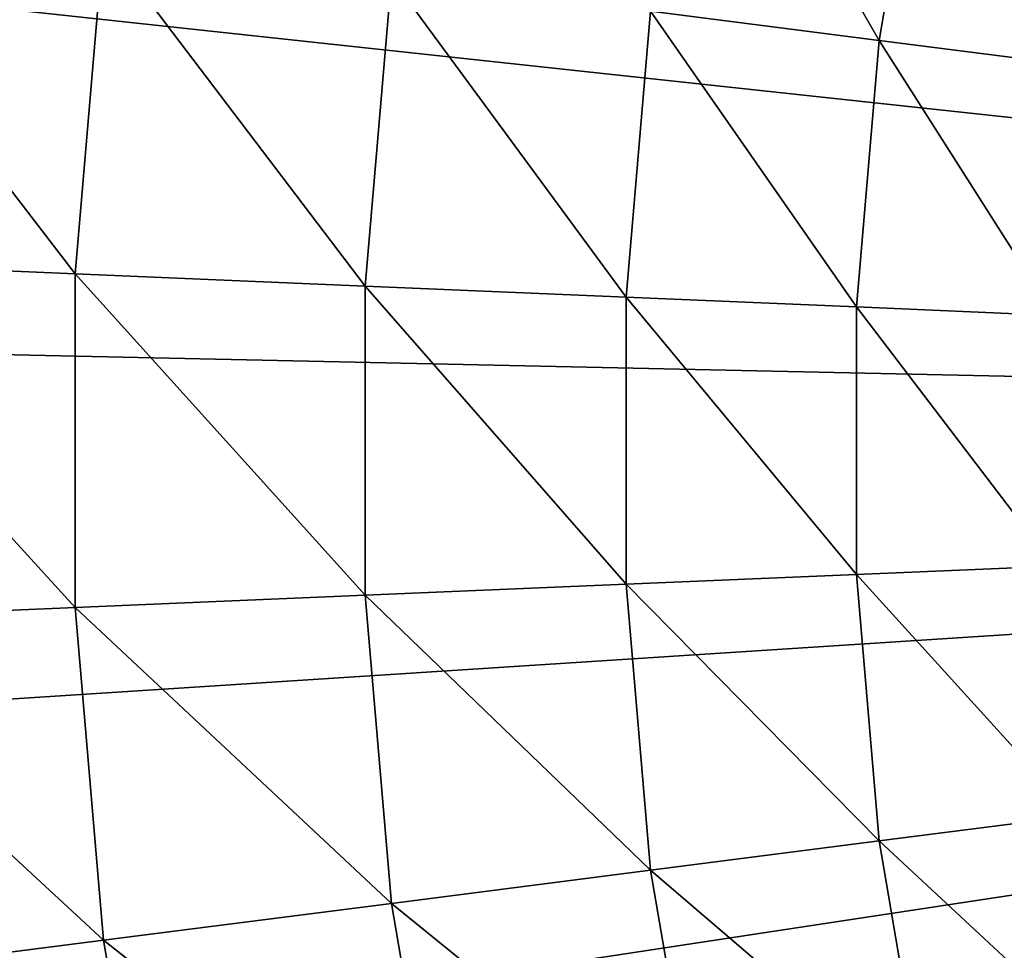
# Model space of a CAD drawing. Extents: x -30 to 73, y -176 to 30.
# Drawn here: x -15 to -11, y -2 to 2 of the extents above; entities that cross this region are included whole.
import ezdxf

# ---------------------------------------------------------------- set-up
doc = ezdxf.new("R2010")
doc.units = 0
doc.header["$MEASUREMENT"] = 0
doc.layers.add('L4', color=7, linetype='Continuous')

msp = doc.modelspace()

# ---------------------------------------------------------------- linework, layer by layer
at = {"layer": 'L4', "color": 7}
for points in [[(0, 0), (-12.51581, 27.26453), (-10.12569, 28.23952)], [(-14.81327, 26.08768), (-12.51581, 27.26453), (0, 0)], [(0, 0), (-17.00105, 24.71769), (-14.81327, 26.08768)], [(0, 0), (-19.06297, 23.1647), (-17.00105, 24.71769)], [(-20.98375, 21.4402), (-19.06297, 23.1647), (0, 0)], [(0, 0), (-22.74917, 19.55697), (-20.98375, 21.4402)], [(0, 0), (-24.34617, 17.52895), (-22.74917, 19.55697)], [(-25.76292, 15.37114), (-24.34617, 17.52895), (0, 0)], [(0, 0), (-26.98893, 13.09954), (-25.76292, 15.37114)], [(0, 0), (-28.01512, 10.73095), (-26.98893, 13.09954)], [(-28.83389, 8.282909), (-28.01512, 10.73095), (0, 0)], [(0, 0), (-29.43919, 5.773548), (-28.83389, 8.282909)], [(0, 0), (-29.82654, 3.22144), (-29.43919, 5.773548)], [(-29.99306, 0.645483), (-29.82654, 3.22144), (0, 0)], [(-12.77915, 1.636434, 113.5224), (-11.90843, 1.524934, 114.9374), (-12.59434, 2.714287, 113.5224)], [(-11.90843, 1.524934, 114.9374), (-11.73621, 2.529346, 114.9374), (-12.59434, 2.714287, 113.5224)], [(-11.90843, 1.524934, 114.9374), (-11.16064, 1.429175, 116.4222), (-11.73621, 2.529346, 114.9374)], [(-11.16064, 1.429175, 116.4222), (-10.99923, 2.370515, 116.4222), (-11.73621, 2.529346, 114.9374)], [(-16.17775, 0.687223, 109.7958), (-14.971, 0.63596, 110.9421), (-16.06119, 2.056716, 109.7958)], [(-14.971, 0.63596, 110.9421), (-14.86313, 1.903299, 110.9421), (-16.06119, 2.056716, 109.7958)], [(-14.971, 0.63596, 110.9421), (-13.86636, 0.589036, 112.1873), (-14.86313, 1.903299, 110.9421)], [(-13.86636, 0.589036, 112.1873), (-13.76645, 1.762863, 112.1873), (-14.86313, 1.903299, 110.9421)], [(-13.86636, 0.589036, 112.1873), (-12.87189, 0.546791, 113.5224), (-13.76645, 1.762863, 112.1873)], [(-12.87189, 0.546791, 113.5224), (-12.77915, 1.636434, 113.5224), (-13.76645, 1.762863, 112.1873)], [(-12.87189, 0.546791, 113.5224), (-11.99485, 0.509535, 114.9374), (-12.77915, 1.636434, 113.5224)], [(-11.99485, 0.509535, 114.9374), (-11.90843, 1.524934, 114.9374), (-12.77915, 1.636434, 113.5224)], [(-11.99485, 0.509535, 114.9374), (-11.24163, 0.477539, 116.4222), (-11.90843, 1.524934, 114.9374)], [(-11.24163, 0.477539, 116.4222), (-11.16064, 1.429175, 116.4222), (-11.90843, 1.524934, 114.9374)], [(-14.971, -0.63596, 110.9421), (-14.971, 0.63596, 110.9421), (-16.17775, 0.687223, 109.7958)], [(-16.17775, -0.687223, 109.7958), (-14.971, -0.63596, 110.9421), (-16.17775, 0.687223, 109.7958)], [(0, 0), (-29.93752, -1.935254), (-29.99306, 0.645483)], [(-13.86636, -0.589036, 112.1873), (-13.86636, 0.589036, 112.1873), (-14.971, 0.63596, 110.9421)], [(-14.971, -0.63596, 110.9421), (-13.86636, -0.589036, 112.1873), (-14.971, 0.63596, 110.9421)], [(-12.87189, -0.546791, 113.5224), (-12.87189, 0.546791, 113.5224), (-13.86636, 0.589036, 112.1873)], [(-13.86636, -0.589036, 112.1873), (-12.87189, -0.546791, 113.5224), (-13.86636, 0.589036, 112.1873)], [(-11.99485, -0.509535, 114.9374), (-11.99485, 0.509535, 114.9374), (-12.87189, 0.546791, 113.5224)], [(-12.87189, -0.546791, 113.5224), (-11.99485, -0.509535, 114.9374), (-12.87189, 0.546791, 113.5224)], [(-11.24163, -0.477539, 116.4222), (-11.24163, 0.477539, 116.4222), (-11.99485, 0.509535, 114.9374)], [(-11.99485, -0.509535, 114.9374), (-11.24163, -0.477539, 116.4222), (-11.99485, 0.509535, 114.9374)], [(0, 0), (-29.66033, -4.501662), (-29.93752, -1.935254)], [(-29.16354, -7.034742), (-29.66033, -4.501662), (0, 0)], [(0, 0), (-28.45085, -9.515739), (-29.16354, -7.034742)], [(0, 0), (-27.52751, -11.92628), (-28.45085, -9.515739)], [(-26.40037, -14.24853), (-27.52751, -11.92628), (0, 0)], [(0, 0), (-25.07776, -16.46529), (-26.40037, -14.24853)], [(0, 0), (-23.5695, -18.56014), (-25.07776, -16.46529)], [(-21.88673, -20.51758), (-23.5695, -18.56014), (0, 0)], [(0, 0), (-20.04192, -22.32312), (-21.88673, -20.51758)], [(0, 0), (-18.04872, -23.96338), (-20.04192, -22.32312)], [(-15.9219, -25.42623), (-18.04872, -23.96338), (0, 0)], [(0, 0), (-13.6772, -26.70083), (-15.9219, -25.42623)], [(0, 0), (-11.33124, -27.77774), (-13.6772, -26.70083)], [(-11.16064, -1.429175, 116.4222), (-11.24163, -0.477539, 116.4222), (-11.99485, -0.509535, 114.9374)], [(-11.90843, -1.524934, 114.9374), (-11.99485, -0.509535, 114.9374), (-12.87189, -0.546791, 113.5224)], [(-11.90843, -1.524934, 114.9374), (-11.16064, -1.429175, 116.4222), (-11.99485, -0.509535, 114.9374)], [(-12.77915, -1.636434, 113.5224), (-12.87189, -0.546791, 113.5224), (-13.86636, -0.589036, 112.1873)], [(-12.77915, -1.636434, 113.5224), (-11.90843, -1.524934, 114.9374), (-12.87189, -0.546791, 113.5224)], [(-13.76645, -1.762863, 112.1873), (-13.86636, -0.589036, 112.1873), (-14.971, -0.63596, 110.9421)], [(-13.76645, -1.762863, 112.1873), (-12.77915, -1.636434, 113.5224), (-13.86636, -0.589036, 112.1873)], [(-14.86313, -1.903299, 110.9421), (-14.971, -0.63596, 110.9421), (-16.17775, -0.687223, 109.7958)], [(-14.86313, -1.903299, 110.9421), (-13.76645, -1.762863, 112.1873), (-14.971, -0.63596, 110.9421)], [(-16.06119, -2.056716, 109.7958), (-14.86313, -1.903299, 110.9421), (-16.17775, -0.687223, 109.7958)], [(-10.99923, -2.370515, 116.4222), (-11.16064, -1.429175, 116.4222), (-11.90843, -1.524934, 114.9374)], [(-11.73621, -2.529346, 114.9374), (-11.90843, -1.524934, 114.9374), (-12.77915, -1.636434, 113.5224)], [(-11.73621, -2.529346, 114.9374), (-10.99923, -2.370515, 116.4222), (-11.90843, -1.524934, 114.9374)], [(-12.59434, -2.714287, 113.5224), (-12.77915, -1.636434, 113.5224), (-13.76645, -1.762863, 112.1873)], [(-12.59434, -2.714287, 113.5224), (-11.73621, -2.529346, 114.9374), (-12.77915, -1.636434, 113.5224)], [(-13.56736, -2.923989, 112.1873), (-13.76645, -1.762863, 112.1873), (-14.86313, -1.903299, 110.9421)], [(-13.56736, -2.923989, 112.1873), (-12.59434, -2.714287, 113.5224), (-13.76645, -1.762863, 112.1873)], [(-14.64818, -3.156924, 110.9421), (-14.86313, -1.903299, 110.9421), (-16.06119, -2.056716, 109.7958)], [(-14.64818, -3.156924, 110.9421), (-13.56736, -2.923989, 112.1873), (-14.86313, -1.903299, 110.9421)]]:
    msp.add_3dface(points, dxfattribs=at)

doc.saveas('drawing.dxf')
